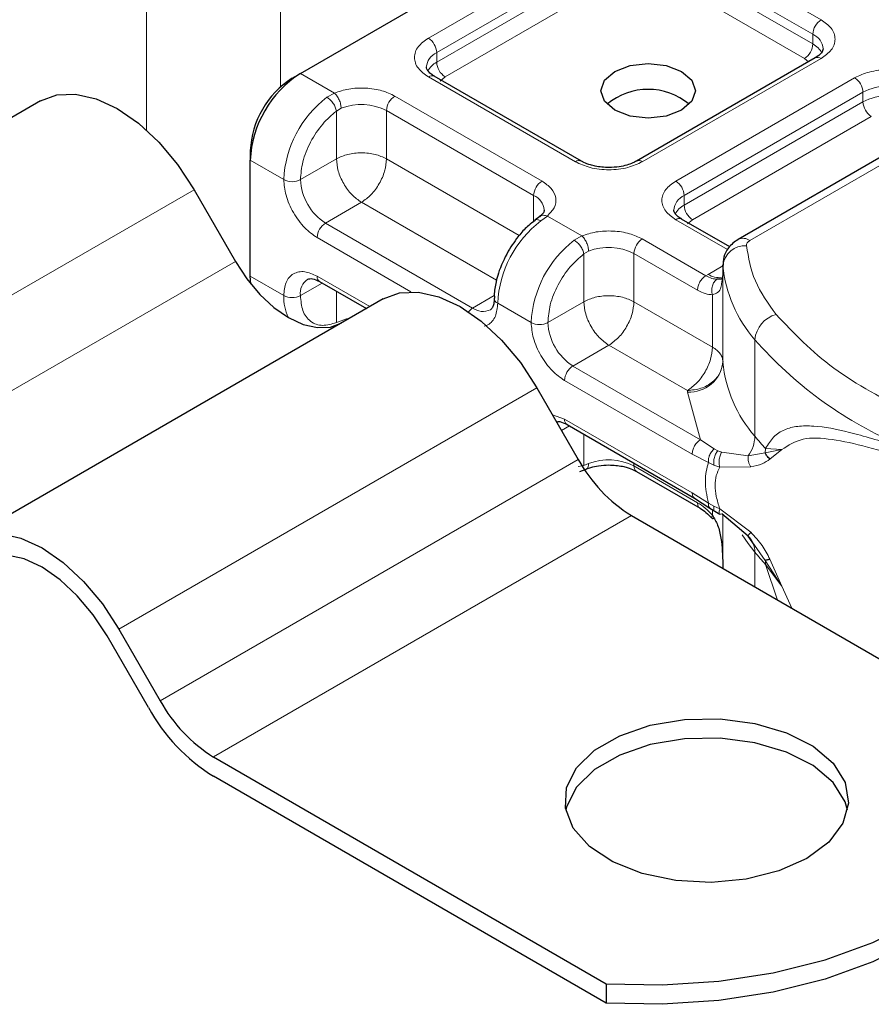
# Model space of a CAD drawing. Units: millimetres. Extents: x 0 to 420, y 0 to 297.
# Drawn here: x 379 to 386, y 141 to 149 of the extents above; entities that cross this region are included whole.
import ezdxf

# ---------------------------------------------------------------- set-up
doc = ezdxf.new("R2010")
doc.units = ezdxf.units.MM

msp = doc.modelspace()

# ---------------------------------------------------------------- linework, layer by layer
at = {"color": 8, "linetype": 'Continuous', "lineweight": 18}
for p, q in [((379.783, 151.4298), (379.783, 147.9936)), ((380.9144, 148.3597), (380.9144, 151.4298)), ((382.1661, 148.7721), (383.679, 149.6454)), ((384.2446, 149.6454), (385.4892, 148.927)), ((382.2368, 148.6496), (383.7497, 149.523)), ((384.1739, 149.523), (385.4184, 148.8045)), ((382.2368, 148.5679), (383.7497, 149.4413)), ((384.1739, 149.4413), (385.4184, 148.7229)), ((383.8204, 149.3188), (382.3075, 148.4455)), ((385.3477, 148.6004), (384.1032, 149.3188)), ((385.4184, 148.7229), (385.4184, 148.8045)), ((382.2368, 148.5679), (382.2368, 148.6496)), ((385.4892, 148.6004), (383.9763, 147.7271)), ((385.3812, 148.5719), (385.3477, 148.6004)), ((384.8867, 147.0608), (387.492, 148.5648)), ((381.0841, 148.474), (381.3712, 148.3082)), ((383.4106, 147.7271), (382.1661, 148.4455)), ((382.3075, 148.4455), (382.2654, 148.4097)), ((384.2592, 147.5638), (385.772, 148.4371)), ((381.3077, 148.2717), (381.3712, 148.3082)), ((381.8833, 148.2822), (383.1278, 147.5638)), ((384.3299, 147.4413), (385.8427, 148.3147)), ((385.8427, 148.233), (385.8427, 148.3147)), ((384.3299, 147.3597), (385.8427, 148.233)), ((381.4285, 148.1792), (381.3883, 148.1558)), ((381.3883, 147.7515), (381.3883, 148.1558)), ((381.8126, 148.1598), (383.0571, 147.4413)), ((381.8126, 148.1598), (381.8126, 147.7515)), ((385.9134, 148.1105), (384.4006, 147.2372)), ((380.6598, 147.7391), (380.9426, 147.5759)), ((381.3883, 147.7515), (381.0841, 147.5759)), ((381.8126, 147.7515), (382.9346, 147.1037)), ((380.1842, 147.4907), (376.6487, 145.4497)), ((383.0571, 147.2213), (383.0571, 147.4413)), ((384.3299, 147.3597), (384.3299, 147.4413)), ((381.6004, 147.3841), (381.2962, 147.2084)), ((382.7426, 146.7247), (381.6004, 147.3841)), ((383.1728, 147.2682), (383.1179, 147.2267)), ((383.1728, 147.2682), (383.4643, 147.0999)), ((382.5407, 146.49), (381.2962, 147.2084)), ((384.6978, 146.984), (384.2592, 147.2372)), ((384.4006, 147.2372), (384.3584, 147.2014)), ((383.4008, 147.0635), (383.4643, 147.0999)), ((382.0189, 146.6279), (381.2255, 147.086)), ((383.9763, 147.0739), (384.5142, 146.7635)), ((383.4813, 146.9475), (383.5216, 146.971)), ((383.4813, 146.5432), (383.4813, 146.9475)), ((383.9056, 146.9515), (383.9056, 146.5432)), ((383.9056, 146.9515), (384.4434, 146.641)), ((376.9987, 144.8434), (380.5342, 146.8845)), ((384.6577, 146.0326), (384.6577, 146.8492)), ((384.5142, 146.7635), (384.5331, 146.7749)), ((384.5331, 146.7749), (384.6574, 146.8467)), ((384.6574, 146.7737), (384.6574, 146.0388)), ((380.6598, 146.7593), (380.9426, 146.596)), ((381.2669, 146.7016), (381.0841, 146.596)), ((381.2255, 146.7593), (381.6714, 146.5019)), ((381.3883, 146.6315), (381.3883, 146.3674)), ((384.5696, 146.1599), (384.5696, 146.6023)), ((382.5407, 146.49), (382.7243, 146.596)), ((383.0357, 146.3676), (382.7528, 146.5309)), ((383.1771, 146.3676), (383.4813, 146.5432)), ((383.9056, 146.5432), (384.5696, 146.1599)), ((381.4285, 146.3828), (381.3883, 146.3674)), ((384.9285, 145.4056), (384.9285, 146.2222)), ((383.6935, 146.1758), (383.3892, 146.0001)), ((384.3574, 145.7925), (383.6935, 146.1758)), ((384.4689, 145.3769), (383.3892, 146.0001)), ((384.3982, 145.2544), (383.3185, 145.8777)), ((383.0842, 145.8165), (379.5487, 143.7755)), ((384.358, 145.7802), (384.3574, 145.7925)), ((384.4689, 145.3769), (384.358, 145.7802)), ((383.2164, 145.5875), (383.3185, 145.5511)), ((383.3185, 145.5511), (384.3982, 144.9278)), ((383.36, 145.4933), (383.2931, 145.4547)), ((383.4813, 145.1591), (383.4813, 145.4232)), ((384.5841, 145.3002), (384.4689, 145.3769)), ((384.5841, 145.3002), (384.6152, 145.2842)), ((384.648, 145.2728), (384.6152, 145.2842)), ((384.648, 145.2728), (384.8718, 145.24)), ((384.8718, 145.24), (385.0163, 145.2673)), ((385.019, 145.3024), (385.0163, 145.2673)), ((385.0163, 145.2673), (385.1562, 145.2928)), ((385.1562, 145.2928), (385.019, 145.3024)), ((385.0554, 145.2133), (385.1562, 145.2928)), ((379.8987, 143.1693), (383.4342, 145.2103)), ((384.5347, 145.184), (384.3982, 145.2544)), ((384.5347, 145.184), (384.5818, 145.1613)), ((383.4813, 145.1591), (383.4339, 145.1494)), ((383.4813, 145.1591), (383.5216, 145.1746)), ((383.9056, 145.1783), (383.9056, 145.1551)), ((384.4434, 144.8446), (383.9056, 145.1551)), ((384.5818, 145.1613), (384.6316, 145.1451)), ((384.6316, 145.1451), (384.8938, 145.1466)), ((384.3982, 144.9278), (384.5347, 144.8406)), ((384.5818, 144.8158), (384.5347, 144.8406)), ((384.5696, 144.7376), (384.5696, 144.7855)), ((384.6316, 144.7935), (384.5818, 144.8158)), ((384.8938, 144.5944), (384.6316, 144.7935)), ((383.8842, 144.7353), (380.3487, 142.6943)), ((384.6574, 144.743), (384.6574, 144.324)), ((384.6577, 144.7428), (384.6577, 144.2888)), ((385.0163, 144.356), (384.9239, 144.4866)), ((384.9285, 144.4258), (384.9285, 144.1325)), ((385.1562, 144.14), (385.0163, 144.356)), ((385.1562, 144.14), (385.0554, 144.3673)), ((385.019, 144.3225), (385.1562, 144.14)), ((385.1206, 144.0216), (385.019, 144.3225)), ((385.2422, 143.9513), (385.1562, 144.14))]:
    msp.add_line(p, q, dxfattribs=at)
at = {"color": 7, "linetype": 'Continuous', "lineweight": 25}
for p, q in [((381.0841, 148.474), (384.1953, 150.2701)), ((385.4392, 148.6054), (383.9263, 147.732)), ((387.3921, 148.5747), (384.7867, 147.0707)), ((381.0134, 148.4332), (381.0841, 148.474)), ((383.4606, 147.732), (382.2161, 148.4505)), ((378.8842, 148.2411), (375.3487, 146.2001)), ((380.6598, 147.8208), (380.6598, 147.7391)), ((380.6598, 146.7593), (380.6598, 147.7391)), ((380.1842, 147.4907), (380.5342, 146.8845)), ((383.1091, 147.2636), (383.0683, 147.232)), ((384.7153, 147.0077), (384.3091, 147.2422)), ((384.6574, 146.8566), (384.6574, 146.775)), ((384.6577, 146.8492), (384.6574, 146.8566)), ((384.6574, 146.7737), (384.6478, 146.709)), ((384.6574, 146.7737), (384.6583, 146.7665)), ((380.6638, 146.6943), (380.6598, 146.7593)), ((381.2462, 146.7136), (381.6421, 146.485)), ((381.7842, 146.567), (378.2487, 144.526)), ((383.0842, 145.8165), (383.4342, 145.2103)), ((383.3392, 145.5053), (384.4189, 144.882)), ((383.4489, 145.1075), (383.5017, 145.1292)), ((383.9263, 145.1093), (384.4642, 144.7988)), ((384.4189, 144.882), (384.5483, 144.7993)), ((384.5483, 144.7993), (384.5899, 144.7723)), ((384.5899, 144.7723), (384.6318, 144.7477)), ((383.8842, 144.7353), (387.2058, 142.8178)), ((384.8718, 144.5602), (384.648, 144.751)), ((384.9239, 144.4866), (384.8718, 144.5602)), ((384.6574, 144.3254), (384.6574, 144.2889)), ((379.5487, 143.7755), (379.8987, 143.1693)), ((379.7987, 143.1116), (379.4487, 143.7178)), ((380.3487, 142.6943), (383.6703, 140.7767)), ((383.6703, 140.6134), (380.3487, 142.531)), ((383.6703, 140.7767), (383.6703, 140.6134))]:
    msp.add_line(p, q, dxfattribs=at)
at = {"color": 7, "linetype": 'Continuous', "lineweight": 25, "flags": 128}
for points in [[(384.3085, 148.4903), (384.3952, 148.4154), (384.4256, 148.327), (384.3952, 148.2386), (384.3085, 148.1637), (384.1787, 148.1137), (384.0256, 148.0961), (383.8726, 148.1137), (383.7428, 148.1637), (383.6561, 148.2386), (383.6256, 148.327), (383.6561, 148.4154), (383.7428, 148.4903), (383.8726, 148.5403), (384.0256, 148.5579), (384.1787, 148.5403), (384.3085, 148.4903)], [(378.8842, 148.2411), (379.0235, 148.2927), (379.1824, 148.2991), (379.3549, 148.26), (379.5342, 148.1768), (379.7135, 148.0529), (379.886, 147.8929), (380.0449, 147.7031), (380.1842, 147.4907)], [(380.5342, 146.8845), (380.6306, 146.7374), (380.7407, 146.606), (380.8601, 146.4952), (380.9842, 146.4094), (381.1084, 146.3519), (381.2277, 146.3248), (381.3378, 146.3292), (381.4342, 146.3649)], [(381.7842, 146.567), (381.9235, 146.6186), (382.0824, 146.625), (382.2549, 146.5858), (382.4342, 146.5027), (382.6135, 146.3788), (382.786, 146.2188), (382.9449, 146.029), (383.0842, 145.8165)], [(378.2487, 144.526), (378.388, 144.5776), (378.5469, 144.5839), (378.7193, 144.5448), (378.8987, 144.4617), (379.078, 144.3377), (379.2504, 144.1778), (379.4094, 143.9879), (379.5487, 143.7755)], [(379.4487, 143.7178), (379.3308, 143.8975), (379.1963, 144.0582), (379.0504, 144.1935), (378.8987, 144.2984), (378.7469, 144.3687), (378.601, 144.4018), (378.4665, 144.3964), (378.3487, 144.3528)], [(385.3691, 141.8371), (385.1315, 141.7306), (384.8554, 141.6617), (384.5583, 141.6345), (384.2588, 141.6508), (383.9758, 141.7097), (383.727, 141.8073), (383.5281, 141.9375), (383.3915, 142.0922), (383.3259, 142.2617), (383.3354, 142.4353), (383.4193, 142.602), (383.5724, 142.7515), (383.7851, 142.8743), (384.044, 142.9627), (384.3329, 143.0111), (384.6335, 143.0166), (384.9271, 142.9787), (385.1951, 142.8999), (385.4207, 142.785), (385.5898, 142.6414), (385.6917, 142.478), (385.72, 142.3051), (385.673, 142.1336), (385.5535, 141.9743), (385.3691, 141.8371)], [(385.7122, 142.2452), (385.6917, 142.3147), (385.5898, 142.4781), (385.4207, 142.6217), (385.1951, 142.7365), (384.9271, 142.8154), (384.6335, 142.8533), (384.3329, 142.8478), (384.044, 142.7994), (383.7851, 142.711), (383.5724, 142.5882), (383.4193, 142.4387), (383.3354, 142.272), (383.329, 142.2452)], [(383.6703, 140.7767), (384.1478, 140.7667), (384.6225, 140.7977), (385.0839, 140.8693), (385.5218, 140.9797), (385.9263, 141.1265), (386.2884, 141.3064), (386.6, 141.5154), (386.8543, 141.7489), (387.0456, 142.0017), (387.1695, 142.2681), (387.2233, 142.5421), (387.2058, 142.8178)], [(387.2256, 142.4493), (387.2233, 142.3788), (387.1695, 142.1048), (387.0456, 141.8384), (386.8543, 141.5856), (386.6, 141.3521), (386.2884, 141.1431), (385.9263, 140.9632), (385.5218, 140.8164), (385.0839, 140.706), (384.6225, 140.6344), (384.1478, 140.6034), (383.6703, 140.6134)]]:
    msp.add_lwpolyline(points, dxfattribs=at)
at = {"color": 8, "linetype": 'Continuous', "lineweight": 18, "flags": 128}
for points in [[(381.5031, 146.4047), (381.4738, 146.3979), (381.4285, 146.3828)], [(384.9285, 144.4258), (384.871, 144.5), (384.8217, 144.5732)]]:
    msp.add_lwpolyline(points, dxfattribs=at)
at = {"color": 8, "linetype": 'Continuous', "lineweight": 18}
for centre, radius, start, end in [((385.572, 148.7975), 0.1537, 122.60548, 177.39452), ((382.0833, 148.6426), 0.1537, 2.60548, 57.39452), ((385.3631, 148.6721), 0.1436, 3.65726, 67.30092), ((385.2649, 148.7298), 0.1537, 302.60548, 357.39452), ((385.3352, 148.5619), 0.1812, 27.62279, 62.65911), ((382.2962, 148.5143), 0.1477, 113.68238, 175.13917), ((385.4599, 148.5595), 0.0503, 54.38242, 114.30712), ((382.3207, 148.4062), 0.1822, 117.40134, 151.63968), ((382.3903, 148.5749), 0.1537, 182.60548, 237.39452), ((382.1954, 148.4046), 0.0503, 65.69288, 125.61758), ((385.6892, 148.3077), 0.1537, 2.60548, 57.39452), ((386.0548, 147.9053), 0.4611, 62.60967, 117.39033), ((381.8779, 147.5289), 0.9365, 127.50994, 177.1248), ((381.9661, 148.1528), 0.1537, 122.60548, 177.39452), ((386.0548, 147.8236), 0.4611, 62.60967, 117.39033), ((381.5989, 147.7419), 0.4693, 62.91176, 111.28137), ((385.9962, 148.24), 0.1537, 182.60548, 237.39452), ((383.4396, 147.6892), 0.0476, 62.68726, 127.38793), ((383.9474, 147.6893), 0.0476, 52.5874, 117.56497), ((381.0134, 147.7123), 0.1537, 242.60967, 297.39033), ((381.5446, 147.5968), 0.461, 182.60548, 237.39452), ((383.2106, 147.4343), 0.1537, 122.60548, 177.39452), ((384.1763, 147.4343), 0.1537, 2.60548, 57.39452), ((382.9985, 147.3065), 0.147, 4.94181, 66.51987), ((384.3892, 147.306), 0.1477, 113.68238, 175.13917), ((384.4137, 147.1979), 0.1822, 117.40134, 151.63968), ((384.4834, 147.3667), 0.1537, 182.60548, 237.39452), ((381.379, 147.079), 0.1537, 122.60548, 177.39452), ((383.6881, 146.4839), 0.9365, 127.50994, 177.1248), ((384.2884, 147.1963), 0.0503, 65.69288, 125.61758), ((383.971, 146.3206), 0.9365, 127.50994, 177.1248), ((384.0591, 146.9445), 0.1537, 122.60548, 177.39452), ((384.8463, 146.828), 0.1898, 86.615, 173.59198), ((384.8281, 146.979), 0.1006, 54.38253, 114.30585), ((383.6919, 146.5337), 0.4693, 62.91176, 111.28137), ((385.7706, 146.9578), 1.1182, 185.57595, 221.13822), ((384.629, 146.9229), 0.1763, 237.05244, 276.00804), ((381.2265, 146.6142), 0.1436, 123.65611, 187.29589), ((381.2731, 146.7533), 0.048, 172.74417, 235.94365), ((381.3263, 146.5826), 0.3839, 178.00366, 206.74512), ((381.0134, 146.7325), 0.1537, 242.60967, 297.39033), ((382.7711, 146.5748), 0.0476, 182.50661, 247.41455), ((382.609, 146.3774), 0.1317, 121.22703, 141.97207), ((382.6282, 146.6091), 0.1478, 233.69042, 295.14243), ((385.1697, 146.2008), 0.2422, 104.52567, 174.94325), ((383.1064, 146.504), 0.1537, 242.60967, 297.39033), ((383.6377, 146.3885), 0.461, 182.60548, 237.39452), ((387.503, 148.4804), 3.4246, 221.25551, 246.17647), ((384.3748, 146.0644), 0.2847, 266.615, 353.59198), ((385.7706, 146.1413), 1.1182, 185.57595, 221.13822), ((383.472, 145.8707), 0.1537, 122.60548, 177.39452), ((383.3661, 145.545), 0.048, 172.74417, 235.94365), ((384.6322, 145.4145), 0.2964, 323.92398, 358.28529), ((386.8149, 146.9675), 2.4491, 219.62242, 222.83474), ((383.6919, 144.7373), 0.4693, 62.91176, 111.28137), ((383.9546, 145.1497), 0.0493, 173.70115, 234.98667), ((384.7523, 144.4306), 0.1762, 358.43454, 47.31729), ((386.8149, 145.9876), 2.4491, 219.62242, 222.83475), ((384.8073, 144.3229), 0.2116, 359.89672, 9.00242)]:
    msp.add_arc(centre, radius, start, end, dxfattribs=at)
at = {"color": 7, "linetype": 'Continuous', "lineweight": 25}
for centre, radius, start, end in [((381.5809, 147.6972), 0.9221, 122.60548, 177.39452), ((381.4274, 147.7858), 0.7684, 122.60548, 177.39452), ((384.0256, 147.7981), 0.541, 50.02502, 129.97498), ((384.7576, 146.0401), 0.1002, 180.75937, 184.27194), ((384.5714, 145.8369), 1.2984, 208.85561, 238.04533), ((381.1885, 143.8774), 1.5869, 208.85561, 238.04533), ((381.0358, 143.7959), 1.2984, 208.85561, 238.04533)]:
    msp.add_arc(centre, radius, start, end, dxfattribs=at)
at = {"color": 8, "linetype": 'Continuous', "lineweight": 18}
for points, knots in [([(385.4892, 148.927), (385.5209, 148.9043), (385.57, 148.8692), (385.6007, 148.8108), (385.6091, 148.7637), (385.6007, 148.7166), (385.57, 148.6583), (385.5209, 148.6232), (385.4892, 148.6004)], [0, 0, 0, 0, 0.239443, 0.369636, 0.5, 0.630193, 0.760557, 1, 1, 1, 1]), ([(382.1661, 148.4455), (382.1343, 148.4682), (382.0853, 148.5033), (382.0546, 148.5617), (382.0461, 148.6088), (382.0546, 148.6559), (382.0853, 148.7143), (382.1343, 148.7494), (382.1661, 148.7721)], [0, 0, 0, 0, 0.239443, 0.369636, 0.5, 0.630193, 0.760557, 1, 1, 1, 1]), ([(385.772, 148.4371), (385.8114, 148.4555), (385.8721, 148.4838), (385.9733, 148.5015), (386.0548, 148.5064), (386.1364, 148.5015), (386.2375, 148.4838), (386.2983, 148.4555), (386.3377, 148.4371)], [0, 0, 0, 0, 0.2394429, 0.3696359, 0.4999999, 0.6301929, 0.7605571, 1, 1, 1, 1]), ([(381.3712, 148.3082), (381.4107, 148.321), (381.4923, 148.3475), (381.6361, 148.3535), (381.7759, 148.3331), (381.8482, 148.2988), (381.8833, 148.2822)], [0, 0, 0, 0, 0.242235, 0.5, 0.757765, 1, 1, 1, 1]), ([(381.0841, 147.5759), (381.0882, 147.6253), (381.0967, 147.7277), (381.1652, 147.896), (381.2661, 148.0506), (381.3485, 148.1215), (381.3883, 148.1558)], [0, 0, 0, 0, 0.241829, 0.5, 0.758171, 1, 1, 1, 1]), ([(383.9763, 147.7271), (383.9369, 147.7087), (383.8762, 147.6804), (383.775, 147.6627), (383.6935, 147.6578), (383.6119, 147.6627), (383.5108, 147.6804), (383.45, 147.7087), (383.4106, 147.7271)], [0, 0, 0, 0, 0.239443, 0.369636, 0.5, 0.630193, 0.760557, 1, 1, 1, 1]), ([(381.2255, 147.086), (381.1899, 147.1109), (381.135, 147.1493), (381.0691, 147.2281), (381.0241, 147.2962), (380.9875, 147.3693), (380.9523, 147.4658), (380.9464, 147.5326), (380.9426, 147.5759)], [0, 0, 0, 0, 0.239443, 0.369636, 0.5, 0.630193, 0.760557, 1, 1, 1, 1]), ([(383.1278, 147.5638), (383.1565, 147.5436), (383.2159, 147.5018), (383.2512, 147.4211), (383.2408, 147.3381), (383.195, 147.291), (383.1728, 147.2682)], [0, 0, 0, 0, 0.242235, 0.5, 0.757765, 1, 1, 1, 1]), ([(384.2592, 147.2372), (384.2274, 147.26), (384.1783, 147.295), (384.1476, 147.3534), (384.1392, 147.4005), (384.1476, 147.4476), (384.1783, 147.506), (384.2274, 147.5411), (384.2592, 147.5638)], [0, 0, 0, 0, 0.239443, 0.369636, 0.5, 0.630193, 0.760557, 1, 1, 1, 1]), ([(383.1096, 147.262), (383.1112, 147.264), (383.1185, 147.2728), (383.141, 147.277), (383.1622, 147.2711), (383.1728, 147.2682)], [0, 0, 0, 0, 0.1285154, 0.5642577, 1, 1, 1, 1]), ([(383.1179, 147.2267), (383.109, 147.2308), (383.0911, 147.2388), (383.0735, 147.238), (383.0689, 147.2313), (383.068, 147.23)], [0, 0, 0, 0, 0.448225, 0.896451, 1, 1, 1, 1]), ([(383.4643, 147.0999), (383.5038, 147.1127), (383.5853, 147.1392), (383.7292, 147.1452), (383.869, 147.1248), (383.9413, 147.0905), (383.9763, 147.0739)], [0, 0, 0, 0, 0.242235, 0.5, 0.757765, 1, 1, 1, 1]), ([(383.1771, 146.3676), (383.1812, 146.4171), (383.1897, 146.5194), (383.2583, 146.6878), (383.3592, 146.8424), (383.4415, 146.9132), (383.4813, 146.9475)], [0, 0, 0, 0, 0.241829, 0.5, 0.758171, 1, 1, 1, 1]), ([(380.9426, 146.596), (380.9464, 146.6349), (380.9523, 146.6949), (380.9875, 146.7507), (381.0241, 146.7816), (381.0691, 146.7978), (381.135, 146.8004), (381.1899, 146.7755), (381.2255, 146.7593)], [0, 0, 0, 0, 0.239443, 0.369636, 0.5, 0.630193, 0.760557, 1, 1, 1, 1]), ([(384.6068, 146.7332), (384.5927, 146.7347), (384.5633, 146.7377), (384.531, 146.7546), (384.5142, 146.7635)], [0, 0, 0, 0, 0.479686, 1, 1, 1, 1]), ([(384.6068, 146.7332), (384.6025, 146.7301), (384.5939, 146.7238), (384.5797, 146.7058), (384.567, 146.6778), (384.5626, 146.6458), (384.5644, 146.6203), (384.5678, 146.6083), (384.5696, 146.6023)], [0, 0, 0, 0, 0.125229, 0.250009, 0.5, 0.749991, 0.874771, 1, 1, 1, 1]), ([(384.6478, 146.709), (384.6464, 146.6932), (384.6433, 146.6582), (384.6201, 146.6202), (384.5853, 146.6079), (384.5696, 146.6023)], [0, 0, 0, 0, 0.309392, 0.686442, 1, 1, 1, 1]), ([(384.5696, 146.6023), (384.5494, 146.6041), (384.5091, 146.6076), (384.4653, 146.6299), (384.4434, 146.641)], [0, 0, 0, 0, 0.5000052, 1, 1, 1, 1]), ([(381.3883, 146.3674), (381.3485, 146.3557), (381.2661, 146.3314), (381.1652, 146.3695), (381.0967, 146.4588), (381.0882, 146.5513), (381.0841, 146.596)], [0, 0, 0, 0, 0.2418289, 0.5, 0.7581711, 1, 1, 1, 1]), ([(382.7528, 146.5309), (382.7491, 146.4919), (382.7433, 146.4318), (382.7078, 146.3765), (382.6756, 146.3473), (382.6495, 146.3395), (382.6387, 146.3363)], [0, 0, 0, 0, 0.405032, 0.62526, 0.845779, 1, 1, 1, 1]), ([(383.3185, 145.8777), (383.283, 145.9026), (383.228, 145.9411), (383.1621, 146.0198), (383.1171, 146.088), (383.0806, 146.161), (383.0453, 146.2575), (383.0395, 146.3243), (383.0357, 146.3676)], [0, 0, 0, 0, 0.239443, 0.369636, 0.5, 0.630193, 0.760557, 1, 1, 1, 1]), ([(385.019, 145.3024), (385.0402, 145.3369), (385.0837, 145.4076), (385.1764, 145.4653), (385.2898, 145.4947), (385.4634, 145.4953), (385.7276, 145.4461), (385.9848, 145.3673), (386.1197, 145.326)], [0, 0, 0, 0, 0.120098, 0.246194, 0.367409, 0.495819, 0.735593, 1, 1, 1, 1]), ([(385.1562, 145.2928), (385.2117, 145.329), (385.324, 145.4022), (385.5762, 145.3859), (385.8741, 145.3212), (386.1076, 145.2496), (386.2251, 145.2136)], [0, 0, 0, 0, 0.242862, 0.491502, 0.744271, 1, 1, 1, 1]), ([(384.5841, 145.3002), (384.5757, 145.2918), (384.5591, 145.275), (384.5429, 145.2422), (384.5345, 145.2108), (384.5346, 145.1929), (384.5347, 145.184)], [0, 0, 0, 0, 0.27985, 0.559325, 0.779628, 1, 1, 1, 1]), ([(384.6152, 145.2842), (384.6083, 145.2747), (384.5947, 145.2558), (384.5831, 145.2208), (384.5787, 145.1881), (384.5807, 145.1703), (384.5818, 145.1613)], [0, 0, 0, 0, 0.27985, 0.55931, 0.77962, 1, 1, 1, 1]), ([(384.648, 145.2728), (384.6427, 145.2624), (384.632, 145.2417), (384.6254, 145.2049), (384.6253, 145.1715), (384.6295, 145.1539), (384.6316, 145.1451)], [0, 0, 0, 0, 0.279849, 0.559288, 0.779607, 1, 1, 1, 1]), ([(384.8718, 145.24), (384.8712, 145.2319), (384.8699, 145.2158), (384.8739, 145.1909), (384.8815, 145.1669), (384.8897, 145.1533), (384.8938, 145.1466)], [0, 0, 0, 0, 0.2498755, 0.5, 0.7501245, 1, 1, 1, 1]), ([(384.8938, 145.1466), (384.9278, 145.1537), (384.9921, 145.1673), (385.0351, 145.1986), (385.0554, 145.2133)], [0, 0, 0, 0, 0.529567, 1, 1, 1, 1]), ([(383.5216, 145.1746), (383.5206, 145.1648), (383.5187, 145.1454), (383.5101, 145.131), (383.5028, 145.1304), (383.5019, 145.1303)], [0, 0, 0, 0, 0.463391, 0.926781, 1, 1, 1, 1]), ([(384.6316, 145.1451), (384.6204, 145.1222), (384.5987, 145.0776), (384.5892, 144.9918), (384.5987, 144.8959), (384.6204, 144.8283), (384.6316, 144.7935)], [0, 0, 0, 0, 0.256901, 0.5, 0.743099, 1, 1, 1, 1]), ([(384.4434, 144.8446), (384.4653, 144.8305), (384.5091, 144.8022), (384.5494, 144.7592), (384.5696, 144.7376)], [0, 0, 0, 0, 0.499995, 1, 1, 1, 1]), ([(384.4642, 144.7988), (384.4642, 144.7988), (384.4565, 144.8003), (384.4471, 144.8153), (384.4447, 144.8348), (384.4434, 144.8446)], [0, 0, 0, 0, 0.000052, 0.500026, 1, 1, 1, 1]), ([(384.5347, 144.8406), (384.5347, 144.8311), (384.5346, 144.8129), (384.5441, 144.804), (384.5486, 144.7996)], [0, 0, 0, 0, 0.517625, 1, 1, 1, 1]), ([(384.5818, 144.8158), (384.5807, 144.8067), (384.5787, 144.7884), (384.5836, 144.7749), (384.5895, 144.7732), (384.5903, 144.773)], [0, 0, 0, 0, 0.4629384, 0.9252333, 1, 1, 1, 1]), ([(384.648, 144.751), (384.6427, 144.7487), (384.632, 144.7442), (384.6254, 144.7537), (384.6253, 144.7708), (384.6295, 144.786), (384.6316, 144.7935)], [0, 0, 0, 0, 0.279849, 0.559288, 0.779607, 1, 1, 1, 1]), ([(384.5696, 144.7376), (384.5679, 144.7343), (384.5645, 144.7277), (384.5625, 144.7185), (384.5656, 144.7156), (384.5675, 144.7138)], [0, 0, 0, 0, 0.283679, 0.566341, 1, 1, 1, 1]), ([(384.8938, 144.5944), (384.8897, 144.5896), (384.8815, 144.58), (384.8739, 144.5695), (384.8699, 144.5621), (384.8712, 144.5608), (384.8718, 144.5602)], [0, 0, 0, 0, 0.249876, 0.5, 0.750124, 1, 1, 1, 1]), ([(385.0554, 144.3673), (385.0351, 144.4066), (384.9921, 144.4901), (384.9278, 144.5583), (384.8938, 144.5944)], [0, 0, 0, 0, 0.470433, 1, 1, 1, 1])]:
    msp.add_open_spline(points, degree=3, knots=knots, dxfattribs=at)
at = {"color": 7, "linetype": 'Continuous', "lineweight": 25}
for points, knots in [([(385.5063, 148.6821), (385.5038, 148.6699), (385.4986, 148.6452), (385.4592, 148.6188), (385.4392, 148.6054)], [0, 0, 0, 0, 0.489448, 1, 1, 1, 1]), ([(382.2175, 148.4509), (382.2097, 148.4552), (382.1869, 148.4678), (382.1643, 148.4906), (382.1499, 148.5134), (382.1497, 148.5222), (382.1496, 148.5268)], [0, 0, 0, 0, 0.140534, 0.409391, 0.691336, 1, 1, 1, 1]), ([(383.6935, 147.6778), (383.654, 147.68), (383.5993, 147.683), (383.5299, 147.7012), (383.4887, 147.7159), (383.4684, 147.7285), (383.462, 147.7325)], [0, 0, 0, 0, 0.441085, 0.611998, 0.878197, 1, 1, 1, 1]), ([(383.9245, 147.7325), (383.9155, 147.7271), (383.8937, 147.714), (383.8439, 147.697), (383.776, 147.6813), (383.723, 147.679), (383.6935, 147.6778)], [0, 0, 0, 0, 0.16715, 0.405166, 0.668162, 1, 1, 1, 1]), ([(383.1443, 147.3192), (383.1445, 147.3183), (383.1463, 147.3096), (383.1429, 147.2955), (383.1162, 147.272), (383.1066, 147.2635)], [0, 0, 0, 0, 0.072784, 0.666496, 1, 1, 1, 1]), ([(384.3105, 147.2426), (384.3027, 147.247), (384.2799, 147.2595), (384.2573, 147.2823), (384.243, 147.3051), (384.2427, 147.3139), (384.2426, 147.3185)], [0, 0, 0, 0, 0.140534, 0.409391, 0.691336, 1, 1, 1, 1]), ([(383.0687, 147.2304), (383.0506, 147.2169), (383.0052, 147.183), (382.9242, 147.0988), (382.872, 147.0185), (382.8405, 146.9701)], [0, 0, 0, 0, 0.206767, 0.521384, 1, 1, 1, 1]), ([(384.7867, 147.0707), (384.7572, 147.049), (384.7039, 147.0098), (384.6606, 146.9233), (384.6589, 146.8665), (384.6581, 146.8393)], [0, 0, 0, 0, 0.3929877, 0.7088098, 1, 1, 1, 1]), ([(382.8405, 146.9701), (382.8095, 146.9085), (382.7667, 146.8236), (382.735, 146.698), (382.7219, 146.6256), (382.7249, 146.5813), (382.7255, 146.5726)], [0, 0, 0, 0, 0.465279, 0.641669, 0.929277, 1, 1, 1, 1]), ([(381.1462, 146.7334), (381.158, 146.7372), (381.182, 146.7451), (381.2245, 146.7242), (381.2462, 146.7136)], [0, 0, 0, 0, 0.48945, 1, 1, 1, 1]), ([(384.6544, 146.7431), (384.6527, 146.7408), (384.6497, 146.7367), (384.6324, 146.7333), (384.6153, 146.7333), (384.6068, 146.7332)], [0, 0, 0, 0, 0.375271, 0.687774, 1, 1, 1, 1]), ([(382.7225, 146.5726), (382.7226, 146.5637), (382.7231, 146.5377), (382.7147, 146.5067), (382.7021, 146.4829), (382.6946, 146.4783), (382.6907, 146.4759)], [0, 0, 0, 0, 0.140646, 0.409506, 0.691475, 1, 1, 1, 1]), ([(383.2516, 145.5265), (383.2599, 145.5289), (383.2807, 145.5348), (383.3172, 145.5164), (383.3392, 145.5053)], [0, 0, 0, 0, 0.39734, 1, 1, 1, 1]), ([(385.0554, 145.2133), (385.0458, 145.2221), (385.0288, 145.2377), (385.0202, 145.2582), (385.0163, 145.2673)], [0, 0, 0, 0, 0.559451, 1, 1, 1, 1]), ([(383.5023, 145.1287), (383.5152, 145.1337), (383.5464, 145.1458), (383.6113, 145.1599), (383.664, 145.1622), (383.6935, 145.1635)], [0, 0, 0, 0, 0.236764, 0.574216, 1, 1, 1, 1]), ([(383.6935, 145.1635), (383.7329, 145.1614), (383.7877, 145.1584), (383.857, 145.1402), (383.8982, 145.1254), (383.9185, 145.1128), (383.9249, 145.1088)], [0, 0, 0, 0, 0.441085, 0.611998, 0.878197, 1, 1, 1, 1]), ([(384.4642, 144.7988), (384.4812, 144.7878), (384.5156, 144.7655), (384.5483, 144.7305), (384.5648, 144.7129)], [0, 0, 0, 0, 0.495859, 1, 1, 1, 1]), ([(384.5675, 144.7138), (384.5678, 144.7131), (384.5695, 144.7093), (384.5769, 144.7109), (384.5829, 144.7122)], [0, 0, 0, 0, 0.197644, 1, 1, 1, 1]), ([(384.5696, 144.7376), (384.5854, 144.7105), (384.6204, 144.6508), (384.6512, 144.5077), (384.6549, 144.3974), (384.6574, 144.324)], [0, 0, 0, 0, 0.217995, 0.480115, 1, 1, 1, 1]), ([(385.0554, 144.3673), (385.0458, 144.3641), (385.0288, 144.3584), (385.0202, 144.3567), (385.0163, 144.356)], [0, 0, 0, 0, 0.5594506, 1, 1, 1, 1])]:
    msp.add_open_spline(points, degree=3, knots=knots, dxfattribs=at)
at = {"color": 8, "linetype": 'Continuous', "lineweight": 18}
for points in [[(381.3883, 148.1558), (381.3859, 148.1662), (381.3812, 148.1872), (381.3616, 148.2214), (381.336, 148.2523), (381.3171, 148.2653), (381.3077, 148.2717)], [(381.3712, 148.3082), (381.3787, 148.3008), (381.3938, 148.2859), (381.4127, 148.2514), (381.426, 148.2135), (381.4277, 148.1906), (381.4285, 148.1792)], [(381.8126, 147.7515), (381.7816, 147.7657), (381.7196, 147.7941), (381.6004, 147.8063), (381.4813, 147.7941), (381.4193, 147.7657), (381.3883, 147.7515)], [(381.3883, 147.7515), (381.3915, 147.7175), (381.3979, 147.6497), (381.4469, 147.5404), (381.517, 147.4433), (381.5726, 147.4038), (381.6004, 147.3841)], [(381.6004, 147.3841), (381.6282, 147.4038), (381.6838, 147.4433), (381.7539, 147.5404), (381.803, 147.6497), (381.8094, 147.7175), (381.8126, 147.7515)], [(383.4643, 147.0999), (383.4718, 147.0925), (383.4868, 147.0776), (383.5057, 147.0431), (383.519, 147.0052), (383.5207, 146.9824), (383.5216, 146.971)], [(383.4813, 146.9475), (383.479, 146.9579), (383.4743, 146.9789), (383.4547, 147.0132), (383.429, 147.044), (383.4102, 147.057), (383.4008, 147.0635)], [(384.8867, 147.0608), (384.8821, 147.0578), (384.8729, 147.0518), (384.8636, 147.041), (384.8578, 147.0294), (384.8576, 147.0214), (384.8575, 147.0175)], [(384.8575, 147.0175), (384.874, 146.9168), (384.9069, 146.7153), (385.0416, 146.5286), (385.1089, 146.4352)], [(384.4434, 146.641), (384.4445, 146.6523), (384.4466, 146.6749), (384.463, 146.7114), (384.4864, 146.7437), (384.5049, 146.7569), (384.5142, 146.7635)], [(383.9056, 146.5432), (383.8746, 146.5574), (383.8126, 146.5858), (383.6935, 146.598), (383.5743, 146.5858), (383.5123, 146.5574), (383.4813, 146.5432)], [(383.4813, 146.5432), (383.4845, 146.5093), (383.4909, 146.4414), (383.54, 146.3321), (383.6101, 146.235), (383.6657, 146.1955), (383.6935, 146.1758)], [(383.6935, 146.1758), (383.7213, 146.1955), (383.7769, 146.235), (383.847, 146.3321), (383.896, 146.4414), (383.9024, 146.5093), (383.9056, 146.5432)], [(385.1089, 146.4352), (385.2584, 146.2779), (385.5573, 145.9633), (386.0165, 145.7214), (386.2461, 145.6004)], [(384.5696, 146.1599), (384.5664, 146.126), (384.56, 146.0581), (384.5109, 145.9488), (384.4408, 145.8517), (384.3852, 145.8122), (384.3574, 145.7925)], [(384.5696, 146.1599), (384.5825, 146.1515), (384.6085, 146.1348), (384.6357, 146.1047), (384.6537, 146.0724), (384.6562, 146.05), (384.6574, 146.0388)], [(384.6574, 146.0388), (384.6529, 146.0066), (384.6439, 145.9424), (384.5745, 145.8611), (384.4754, 145.804), (384.3967, 145.7963), (384.3574, 145.7925)], [(384.3982, 145.2544), (384.3992, 145.2657), (384.4014, 145.2883), (384.4177, 145.3248), (384.4411, 145.3572), (384.4596, 145.3703), (384.4689, 145.3769)], [(384.5347, 144.8406), (384.5221, 144.9051), (384.4968, 145.0342), (384.5221, 145.134), (384.5347, 145.184)], [(384.4189, 144.882), (384.4129, 144.887), (384.4011, 144.897), (384.3991, 144.9175), (384.3982, 144.9278)]]:
    msp.add_open_spline(points, degree=3, dxfattribs=at)

doc.saveas('drawing.dxf')
